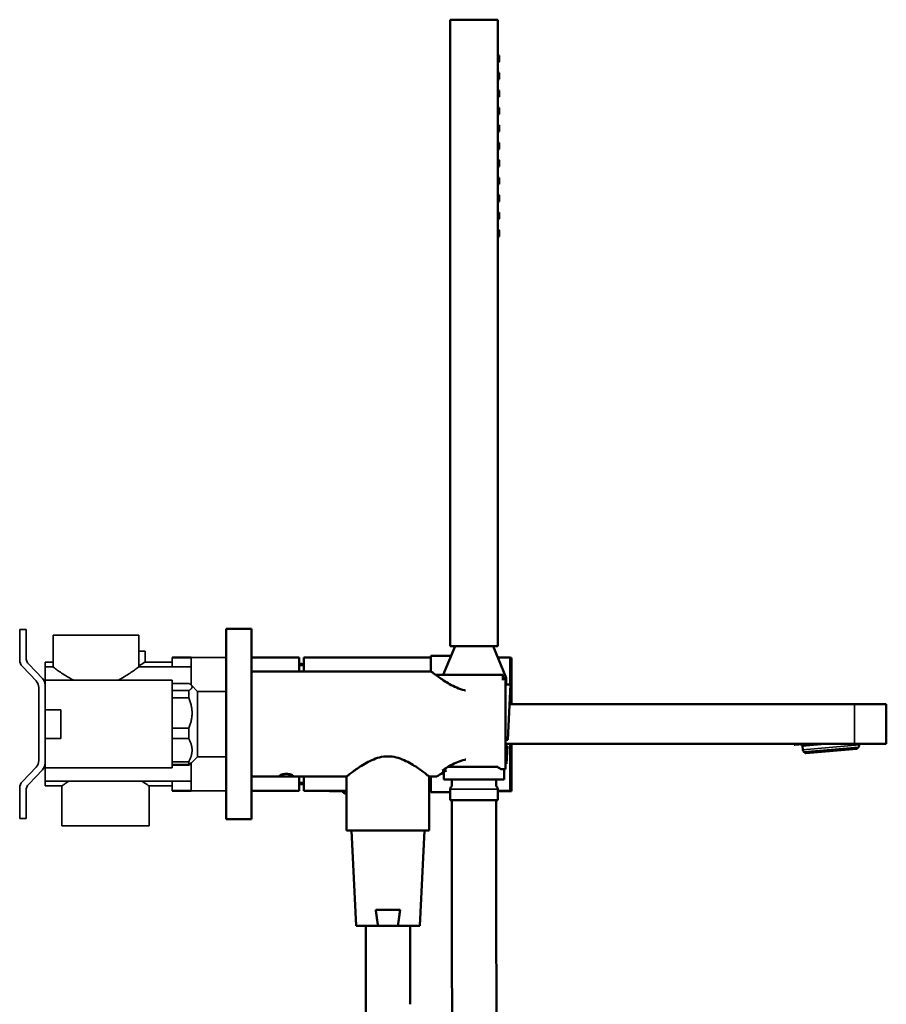
# Model space of a CAD drawing. Units: millimetres. Extents: x 50 to 1015, y 191 to 1309.
# Drawn here: x 480 to 753, y 624 to 934 of the extents above; entities that cross this region are included whole.
import ezdxf

# ---------------------------------------------------------------- set-up
doc = ezdxf.new("R2010")
doc.units = ezdxf.units.MM
doc.layers.add('Visible (ISO)', color=7, linetype='Continuous', lineweight=50)
doc.layers.add('Visible Narrow (ISO)', color=7, linetype='Continuous', lineweight=35)

msp = doc.modelspace()

# ---------------------------------------------------------------- linework, layer by layer
at = {"layer": 'Visible (ISO)'}
for p, q in [((615.61, 933.65), (630.61, 933.65)), ((630.61, 933.65), (615.61, 933.65)), ((615.61, 933.65), (615.61, 933.65)), ((615.61, 933.65), (615.61, 736.35)), ((630.61, 933.65), (630.61, 933.65)), ((630.61, 736.35), (630.61, 933.65)), ((631.01, 922.4), (630.61, 922.47)), ((631.01, 922.4), (631.01, 920.4)), ((631.01, 920.4), (630.61, 920.32)), ((631.01, 916.9), (630.61, 916.97)), ((631.01, 914.9), (630.61, 914.82)), ((631.01, 916.9), (631.01, 914.9)), ((631.01, 911.4), (630.61, 911.47)), ((631.01, 909.4), (630.61, 909.32)), ((631.01, 911.4), (631.01, 909.4)), ((631.01, 905.9), (630.61, 905.97)), ((631.01, 905.9), (631.01, 903.9)), ((631.01, 903.9), (630.61, 903.82)), ((631.01, 900.4), (630.61, 900.47)), ((631.01, 900.4), (631.01, 898.4)), ((631.01, 898.4), (630.61, 898.32)), ((631.01, 894.9), (630.61, 894.97)), ((631.01, 894.9), (631.01, 892.9)), ((631.01, 892.9), (630.61, 892.82)), ((631.01, 889.4), (630.61, 889.47)), ((631.01, 887.4), (630.61, 887.32)), ((631.01, 889.4), (631.01, 887.4)), ((631.01, 883.9), (630.61, 883.97)), ((631.01, 883.9), (631.01, 881.9)), ((631.01, 881.9), (630.61, 881.82)), ((631.01, 878.4), (630.61, 878.47)), ((631.01, 878.4), (631.01, 876.4)), ((631.01, 876.4), (630.61, 876.32)), ((631.01, 872.9), (630.61, 872.97)), ((631.01, 872.9), (631.01, 870.9)), ((631.01, 870.9), (630.61, 870.82)), ((631.01, 867.4), (630.61, 867.47)), ((631.01, 865.4), (630.61, 865.32)), ((631.01, 867.4), (631.01, 865.4)), ((544.98, 681.85), (544.98, 741.85)), ((544.98, 741.85), (552.98, 741.85)), ((552.98, 741.85), (552.98, 681.85)), ((617.11, 736.35), (613.42, 727.35)), ((615.61, 736.35), (630.61, 736.35)), ((629.11, 736.35), (633.21, 726.35)), ((533.98, 732.85), (527.98, 732.85)), ((567.98, 732.85), (552.98, 732.85)), ((567.98, 732.85), (567.98, 728.35)), ((569.48, 732.84), (569.48, 732.84)), ((579.48, 732.84), (569.48, 732.84)), ((579.48, 732.84), (569.48, 732.84)), ((569.48, 732.84), (569.48, 728.35)), ((579.48, 732.84), (579.48, 732.85)), ((609.48, 732.85), (579.48, 732.85)), ((609.48, 733.35), (609.48, 728.35)), ((615.88, 733.35), (609.48, 733.35)), ((634.48, 732.85), (630.54, 732.85)), ((634.48, 732.85), (634.48, 724.35)), ((634.93, 732.75), (634.48, 732.75)), ((634.93, 732.75), (634.93, 718.1)), ((567.98, 730.35), (569.48, 730.35)), ((609.68, 728.35), (552.98, 728.35)), ((611, 727.35), (632.19, 727.35)), ((629.65, 727.35), (611.51, 727.35)), ((632.19, 727.35), (629.65, 727.35)), ((632.16, 726.35), (633.21, 726.35)), ((632.98, 726.05), (632.53, 726.05)), ((632.98, 726.05), (632.98, 697.64)), ((633.21, 726.35), (633.21, 724.35)), ((632.98, 724.35), (634.61, 724.35)), ((632.98, 724.35), (633.61, 724.35)), ((633.73, 706.85), (634.61, 724.35)), ((634.48, 721.76), (634.48, 718.1)), ((634.3, 718.1), (742.98, 718.1)), ((742.97, 718.1), (752.98, 718.1)), ((752.98, 705.6), (752.98, 718.1)), ((632.98, 706.85), (633.73, 706.85)), ((742.98, 705.6), (632.98, 705.6)), ((632.98, 704.85), (633.63, 704.85)), ((633.36, 699.35), (633.63, 704.85)), ((634.48, 705.6), (634.48, 690.85)), ((634.93, 705.6), (634.93, 690.75)), ((723.98, 705.34), (724.06, 705.39)), ((724.13, 705.26), (723.98, 705.34)), ((727.93, 705.6), (724.13, 705.26)), ((726.58, 704.98), (726.04, 705.43)), ((733.66, 705.6), (726.58, 704.98)), ((726.58, 704.98), (726.69, 703.76)), ((727.62, 702.66), (743.73, 704.07)), ((742.98, 705.6), (752.98, 705.6)), ((743.83, 704.12), (744.23, 704.59)), ((744.43, 705.6), (744.46, 705.32)), ((727.51, 702.69), (727.04, 703.09)), ((533.28, 699.02), (527.98, 699.02)), ((614.89, 698.35), (630.64, 698.35)), ((631.61, 697.64), (632.98, 697.64)), ((632.98, 699.35), (633.36, 699.35)), ((582.98, 695.35), (552.98, 695.35)), ((567.98, 695.35), (567.98, 690.85)), ((569.48, 695.35), (569.48, 690.85)), ((582.98, 678.35), (582.98, 695.35)), ((611.43, 695.35), (608.98, 695.35)), ((608.98, 678.35), (608.98, 695.35)), ((609.48, 695.35), (609.48, 690.35)), ((613.11, 697.23), (613.61, 697.23)), ((613.11, 697.23), (613.61, 697.23)), ((614.43, 697.23), (613.11, 697.23)), ((567.98, 693.35), (569.48, 693.35)), ((632.61, 694.35), (613.61, 694.35)), ((616.11, 694.35), (616.11, 692.21)), ((630.11, 694.35), (630.11, 692.21)), ((533.98, 690.85), (527.98, 690.85)), ((567.98, 690.85), (552.98, 690.85)), ((582.98, 690.85), (569.48, 690.85)), ((577.57, 690.75), (577.54, 690.85)), ((580.93, 690.75), (577.57, 690.75)), ((609.48, 690.85), (608.98, 690.85)), ((609.48, 690.75), (608.98, 690.75)), ((615.61, 690.35), (609.48, 690.35)), ((615.61, 691.35), (615.61, 687.85)), ((630.61, 691.35), (630.61, 687.85)), ((634.48, 690.85), (630.61, 690.85)), ((634.93, 690.75), (630.61, 690.75)), ((615.61, 687.85), (630.61, 687.85)), ((616.11, 687.85), (616.11, 647.66)), ((630.11, 687.85), (630.11, 647.66)), ((544.98, 681.85), (552.98, 681.85)), ((608.98, 678.35), (582.98, 678.35)), ((585.98, 648.35), (584.48, 678.35)), ((605.98, 648.35), (607.48, 678.35)), ((592.13, 653.35), (599.83, 653.35)), ((592.86, 648.35), (585.98, 648.35)), ((588.98, 623.6), (588.98, 648.35)), ((592.86, 648.35), (591.98, 648.35)), ((599.1, 648.35), (592.86, 648.35)), ((599.1, 648.35), (592.86, 648.35)), ((599.1, 648.35), (599.98, 648.35)), ((599.1, 648.35), (605.98, 648.35)), ((602.98, 623.6), (602.98, 648.35))]:
    msp.add_line(p, q, dxfattribs=at)
for centre, radius, start, end in [((566.41, 708.71), 22.19, 82.0455, 85.9409), ((743.72, 704.22), 0.15, 275, 320), ((743.46, 705.23), 1, 320, 5), ((727.68, 703.85), 1, 185, 230), ((727.6, 702.81), 0.15, 230, 275), ((566.41, 714.98), 22.19, 274.0591, 277.9545), ((584.93, 694.69), 5.34, 226.6174, 248.6007)]:
    msp.add_arc(centre, radius, start, end, dxfattribs=at)
msp.add_ellipse((735.37, 706.3), major_axis=(-11.39, -0.97), ratio=0.006626, start_param=6.261062, end_param=6.294734, dxfattribs=at)
for points, knots in [([(620.43, 722.43), (620.32, 722.45), (620.2, 722.48), (619.24, 722.7), (618.42, 722.99), (616.07, 724), (614.66, 724.84), (612.42, 726.3), (611.42, 727.03), (610.39, 727.8), (610.12, 728.01), (609.77, 728.28), (609.68, 728.35), (609.68, 728.35), (609.77, 728.28), (610.12, 728.01), (610.39, 727.8), (610.82, 727.48), (610.91, 727.42), (611, 727.35)], [0.226444, 0.226444, 0.226444, 0.226444, 0.261336, 0.261336, 0.522671, 0.522671, 1.045342, 1.045342, 1.559839, 1.559839, 1.817087, 1.817087, 2.074335, 2.074335, 2.331583, 2.331583, 2.588831, 2.588831, 2.652763, 2.652763, 2.652763, 2.652763]), ([(723.98, 705.34), (723.99, 705.34), (724.05, 705.35), (724.27, 705.38), (724.42, 705.4), (724.99, 705.46), (725.54, 705.52), (726.27, 705.59), (726.3, 705.59), (726.33, 705.6)], [-3.7076828, -3.7076828, -3.7076828, -3.7076828, -3.5228527, -3.5228527, -3.3449738, -3.3449738, -2.990126, -2.990126, -2.9737693, -2.9737693, -2.9737693, -2.9737693]), ([(724.06, 705.39), (724.06, 705.4), (724.07, 705.41), (724.09, 705.43), (724.1, 705.44), (724.11, 705.47), (724.11, 705.49), (724.11, 705.51)], [0, 0, 0, 0, 0.01193913, 0.01193913, 0.02063106, 0.02063106, 0.02992715, 0.02992715, 0.02992715, 0.02992715]), ([(724.11, 705.51), (724.11, 705.52), (724.11, 705.52), (724.11, 705.52), (724.11, 705.53), (724.1, 705.55), (724.1, 705.56), (724.08, 705.58), (724.08, 705.59), (724.07, 705.6)], [0, 0, 0, 0, 0.00080006, 0.00080006, 0.0032018, 0.0032018, 0.01044839, 0.01044839, 0.01624144, 0.01624144, 0.01624144, 0.01624144]), ([(582.98, 695.35), (582.98, 695.35), (583.07, 695.41), (583.42, 695.69), (583.68, 695.89), (584.7, 696.67), (585.69, 697.41), (587.92, 698.9), (589.32, 699.78), (591.68, 700.83), (592.51, 701.14), (594.21, 701.57), (595.1, 701.68), (596.86, 701.68), (597.74, 701.57), (599.45, 701.14), (600.28, 700.83), (602.63, 699.78), (604.04, 698.9), (606.27, 697.41), (607.26, 696.67), (608.28, 695.89), (608.54, 695.69), (608.89, 695.41), (608.98, 695.35), (608.98, 695.35)], [2.09251, 2.09251, 2.09251, 2.09251, 2.350325, 2.350325, 2.608139, 2.608139, 3.123767, 3.123767, 3.654394, 3.654394, 3.919707, 3.919707, 4.185021, 4.185021, 4.450334, 4.450334, 4.715648, 4.715648, 5.246275, 5.246275, 5.761903, 5.761903, 6.019717, 6.019717, 6.277531, 6.277531, 6.277531, 6.277531]), ([(613.11, 697.23), (613.4, 697.42), (613.7, 697.61), (615.07, 698.48), (616.4, 699.25), (618.63, 700.16), (619.41, 700.43), (620.32, 700.63), (620.42, 700.65), (620.52, 700.67)], [-1.1384659, -1.1384659, -1.1384659, -1.1384659, -0.993518, -0.993518, -0.496759, -0.496759, -0.2483795, -0.2483795, -0.2168203, -0.2168203, -0.2168203, -0.2168203]), ([(630.47, 698.35), (630.79, 698.16), (631.09, 697.97), (631.45, 697.75), (631.53, 697.69), (631.61, 697.64)], [0.8642981, 0.8642981, 0.8642981, 0.8642981, 0.9964755, 0.9964755, 1.0342259, 1.0342259, 1.0342259, 1.0342259]), ([(563.98, 696.14), (564.24, 696.14), (564.52, 696.13), (565.02, 696.06), (565.25, 696.01), (565.62, 695.91), (565.78, 695.85), (565.99, 695.73), (566.05, 695.67), (566.05, 695.57), (566, 695.53), (565.78, 695.46), (565.62, 695.43), (565.26, 695.4), (565.02, 695.39), (564.52, 695.37), (564.24, 695.37), (563.72, 695.37), (563.44, 695.37), (562.93, 695.39), (562.7, 695.4), (562.33, 695.43), (562.17, 695.46), (561.96, 695.53), (561.91, 695.57), (561.91, 695.67), (561.97, 695.73), (562.18, 695.85), (562.34, 695.91), (562.71, 696.01), (562.94, 696.06), (563.44, 696.13), (563.72, 696.14), (563.98, 696.14)], [0, 0, 0, 0, 0.077974, 0.077974, 0.155948, 0.155948, 0.236039, 0.236039, 0.31613, 0.31613, 0.394758, 0.394758, 0.473385, 0.473385, 0.551197, 0.551197, 0.629009, 0.629009, 0.706821, 0.706821, 0.784633, 0.784633, 0.86326, 0.86326, 0.941888, 0.941888, 1.021979, 1.021979, 1.10207, 1.10207, 1.180044, 1.180044, 1.258018, 1.258018, 1.258018, 1.258018]), ([(611.43, 695.35), (611.43, 695.35), (611.5, 695.4), (611.8, 695.6), (612.02, 695.75), (612.84, 696.28), (613.58, 696.75), (614.43, 697.23)], [5.3102033, 5.3102033, 5.3102033, 5.3102033, 5.530073, 5.530073, 5.749952, 5.749952, 6.1446417, 6.1446417, 6.1446417, 6.1446417]), ([(615.61, 691.35), (615.61, 691.45), (615.63, 691.56), (615.7, 691.77), (615.75, 691.86), (615.87, 692.03), (615.95, 692.11), (616.06, 692.18), (616.09, 692.2), (616.11, 692.21)], [0, 0, 0, 0, 0.0324297, 0.0324297, 0.064273, 0.064273, 0.0961374, 0.0961374, 0.1043012, 0.1043012, 0.1043012, 0.1043012]), ([(630.11, 692.21), (630.12, 692.2), (630.14, 692.2), (630.24, 692.13), (630.32, 692.06), (630.45, 691.89), (630.51, 691.8), (630.58, 691.6), (630.6, 691.49), (630.61, 691.37), (630.61, 691.36), (630.61, 691.35)], [2.2417083, 2.2417083, 2.2417083, 2.2417083, 2.2464871, 2.2464871, 2.2783355, 2.2783355, 2.3101997, 2.3101997, 2.3420633, 2.3420633, 2.3460106, 2.3460106, 2.3460106, 2.3460106]), ([(580.93, 690.75), (580.93, 690.75), (581.03, 690.77), (581.31, 690.81), (581.4, 690.83), (581.49, 690.85)], [1.8128676, 1.8128676, 1.8128676, 1.8128676, 1.9639365, 1.9639365, 2.0184748, 2.0184748, 2.0184748, 2.0184748]), ([(616.11, 647.66), (616.11, 620.63), (616.41, 593.61), (617.6, 539.57), (618.49, 512.56), (620.87, 458.56), (622.36, 431.57), (625.93, 377.64), (628.01, 350.69), (632.76, 296.85), (635.44, 269.96), (638.41, 243.1)], [4.712389, 4.712389, 4.712389, 4.712389, 4.7344128, 4.7344128, 4.7564366, 4.7564366, 4.7784605, 4.7784605, 4.8004843, 4.8004843, 4.8225082, 4.8225082, 4.8225082, 4.8225082]), ([(630.11, 647.66), (630.11, 620.73), (630.41, 593.81), (631.59, 539.98), (632.48, 513.07), (634.85, 459.28), (636.33, 432.39), (639.89, 378.67), (641.96, 351.82), (646.7, 298.19), (649.36, 271.39), (652.32, 244.64)], [4.712389, 4.712389, 4.712389, 4.712389, 4.7344128, 4.7344128, 4.7564366, 4.7564366, 4.7784605, 4.7784605, 4.8004843, 4.8004843, 4.8225082, 4.8225082, 4.8225082, 4.8225082]), ([(557.29, 247.39), (561.5, 272.23), (565.3, 297.15), (572.06, 347.09), (575.02, 372.12), (580.09, 422.26), (582.21, 447.38), (585.59, 497.66), (586.86, 522.83), (588.56, 573.2), (588.98, 598.4), (588.98, 623.6)], [1.4027178, 1.4027178, 1.4027178, 1.4027178, 1.4363335, 1.4363335, 1.4699492, 1.4699492, 1.5035649, 1.5035649, 1.5371806, 1.5371806, 1.5707963, 1.5707963, 1.5707963, 1.5707963])]:
    msp.add_open_spline(points, degree=3, knots=knots, dxfattribs=at)
for points, weights in [([(632.14, 725.68), (632.17, 726.51), (632.19, 727.35)], [1.0000803395, 1.00004249291, 1]), ([(533.95, 699.52), (533.71, 699.27), (533.28, 699.02)], [1.07527732291, 1.06466366119, 1.0463968383]), ([(632.61, 694.35), (632.61, 695.87), (632.61, 697.64)], [1, 1.00043915709, 1.00027905359]), ([(613.61, 697.55), (613.61, 697.39), (613.61, 697.23)], [1.00028694479, 1.00030039891, 1.00030866393]), ([(613.61, 696.75), (613.61, 695.48), (613.61, 694.35)], [1.00032177611, 1.0003259219, 1]), ([(592.86, 648.35), (592.5, 650.59), (592.13, 653.35)], [1, 1.00064365637, 1]), ([(599.83, 653.35), (599.46, 650.59), (599.1, 648.35)], [1, 1.00064365637, 1])]:
    msp.add_rational_spline(points, weights, degree=2, dxfattribs=at)
msp.add_open_spline([(632.53, 726.05), (632.4, 725.96), (632.27, 725.87), (632.14, 725.79)], degree=3, dxfattribs=at)
at = {"layer": 'Visible Narrow (ISO)'}
for p, q in [((479.98, 741.6), (479.98, 732)), ((481.98, 741.6), (479.98, 741.6)), ((481.98, 732.8), (481.98, 741.6)), ((490.48, 739.85), (517.48, 739.85)), ((490.48, 739.85), (490.48, 729.85)), ((517.48, 739.85), (517.48, 729.85)), ((519.48, 734.85), (517.48, 734.85)), ((519.48, 731.35), (519.48, 734.85)), ((527.98, 732.85), (527.98, 729.85)), ((533.98, 732.85), (533.98, 724.15)), ((544.98, 732.85), (533.98, 732.85)), ((480.82, 729.92), (485.14, 725.41)), ((487.14, 726.22), (482.82, 730.73)), ((487.98, 731.35), (487.98, 729.85)), ((490.48, 731.35), (487.98, 731.35)), ((487.98, 729.85), (487.98, 725.65)), ((487.98, 729.85), (490.48, 729.85)), ((517.48, 729.85), (533.98, 729.85)), ((527.98, 731.35), (519.48, 731.35)), ((487.98, 725.65), (487.98, 724.14)), ((487.98, 725.65), (527.98, 725.65)), ((527.98, 698.05), (527.98, 725.65)), ((485.98, 723.33), (485.98, 700.36)), ((487.98, 699.55), (487.98, 724.14)), ((533.28, 724.67), (527.98, 724.67)), ((535.98, 722.15), (533.95, 724.17)), ((527.98, 722.38), (533.28, 722.38)), ((533.28, 720.09), (527.98, 720.09)), ((533.28, 722.38), (533.28, 720.09)), ((535.98, 722.15), (535.98, 701.55)), ((535.98, 722.15), (544.98, 722.15)), ((492.98, 716.35), (487.98, 716.35)), ((492.98, 707.35), (492.98, 716.35)), ((742.98, 718.1), (742.98, 705.6)), ((527.98, 710.51), (533.28, 710.51)), ((533.28, 710.51), (533.28, 707.26)), ((487.98, 707.35), (492.98, 707.35)), ((533.28, 707.26), (527.98, 707.26)), ((744.46, 705.32), (726.69, 703.76)), ((727.04, 703.09), (744.23, 704.59)), ((743.83, 704.12), (727.51, 702.69)), ((535.98, 701.55), (533.95, 699.52)), ((535.98, 701.55), (544.98, 701.55)), ((485.14, 698.28), (480.82, 693.77)), ((487.98, 699.55), (487.98, 698.05)), ((487.98, 698.05), (527.98, 698.05)), ((487.98, 698.05), (487.98, 693.85)), ((527.98, 699.98), (533.28, 699.98)), ((533.28, 699.98), (533.28, 699.02)), ((533.98, 699.55), (533.98, 690.85)), ((482.82, 692.97), (487.14, 697.48)), ((479.98, 691.69), (479.98, 682.1)), ((487.98, 693.85), (487.98, 692.35)), ((487.98, 693.85), (533.98, 693.85)), ((493.23, 692.35), (487.98, 692.35)), ((493.23, 679.85), (493.23, 692.35)), ((527.98, 692.35), (520.73, 692.35)), ((520.73, 679.85), (520.73, 692.35)), ((527.98, 693.85), (527.98, 690.85)), ((481.98, 682.1), (481.98, 690.89)), ((544.98, 690.85), (533.98, 690.85)), ((630.61, 691.35), (615.61, 691.35)), ((479.98, 682.1), (481.98, 682.1)), ((520.73, 679.85), (493.23, 679.85))]:
    msp.add_line(p, q, dxfattribs=at)
for centre, start, end in [((482.98, 732), 180, 223.8309), ((484.98, 732.8), 180, 223.8309), ((484.98, 724.14), 0, 43.8309), ((482.98, 723.33), 0, 43.8309), ((482.98, 700.36), 316.1691, 0), ((484.98, 699.55), 316.1691, 0), ((482.98, 691.69), 136.1691, 180), ((484.98, 690.89), 136.1691, 180)]:
    msp.add_arc(centre, 3, start, end, dxfattribs=at)
for points, knots in [([(497, 725.64), (496.05, 726.13), (495.18, 726.64), (493.29, 727.82), (492.25, 728.55), (491.2, 729.31), (490.93, 729.51), (490.57, 729.78), (490.48, 729.85), (490.48, 729.85)], [5.046571, 5.046571, 5.046571, 5.046571, 5.393303, 5.393303, 5.925769, 5.925769, 6.192002, 6.192002, 6.458235, 6.458235, 6.458235, 6.458235]), ([(517.48, 729.85), (517.48, 729.85), (517.39, 729.78), (517.03, 729.51), (516.76, 729.31), (515.7, 728.55), (514.67, 727.82), (512.78, 726.64), (511.91, 726.13), (510.96, 725.64)], [2.152745, 2.152745, 2.152745, 2.152745, 2.418978, 2.418978, 2.685211, 2.685211, 3.217678, 3.217678, 3.564409, 3.564409, 3.564409, 3.564409]), ([(519.48, 731.35), (519.48, 731.35), (519.4, 731.29), (519.07, 731.09), (518.82, 730.93), (518.21, 730.56), (517.87, 730.35), (517.48, 730.13)], [1.9540313, 1.9540313, 1.9540313, 1.9540313, 2.1971832, 2.1971832, 2.4403351, 2.4403351, 2.6552184, 2.6552184, 2.6552184, 2.6552184]), ([(724.06, 705.39), (724.06, 705.39), (724.06, 705.4), (724.06, 705.4), (724.12, 705.42), (724.61, 705.49), (725.48, 705.6)], [0.14965724, 0.14965724, 0.14965724, 0.14965724, 0.15, 0.15, 0.15, 0.16502566, 0.16502566, 0.16502566, 0.16502566]), ([(724.11, 705.51), (724.11, 705.51), (724.11, 705.52), (724.12, 705.52), (724.15, 705.53), (724.3, 705.56), (724.56, 705.6)], [0.348908519, 0.348908519, 0.348908519, 0.348908519, 0.35, 0.35, 0.35, 0.357965178, 0.357965178, 0.357965178, 0.357965178]), ([(493.23, 692.35), (493.23, 692.35), (493.32, 692.41), (493.68, 692.66), (493.96, 692.85), (494.63, 693.31), (495.02, 693.57), (495.46, 693.85)], [2.1724612, 2.1724612, 2.1724612, 2.1724612, 2.4419871, 2.4419871, 2.711513, 2.711513, 2.9527746, 2.9527746, 2.9527746, 2.9527746]), ([(518.5, 693.85), (518.94, 693.57), (519.32, 693.31), (520, 692.85), (520.28, 692.66), (520.64, 692.41), (520.73, 692.35), (520.73, 692.35)], [5.7370703, 5.7370703, 5.7370703, 5.7370703, 5.9783319, 5.9783319, 6.2478578, 6.2478578, 6.5173837, 6.5173837, 6.5173837, 6.5173837])]:
    msp.add_open_spline(points, degree=3, knots=knots, dxfattribs=at)
for points in [[(533.28, 722.38), (535.2, 723.53), (533.28, 724.67)], [(533.28, 710.51), (535.2, 715.3), (533.28, 720.09)], [(533.28, 699.98), (535.2, 703.62), (533.28, 707.26)]]:
    msp.add_rational_spline(points, [1.0463968383, 1.13359657483, 1.0463968383], degree=2, dxfattribs=at)

doc.saveas('drawing.dxf')
